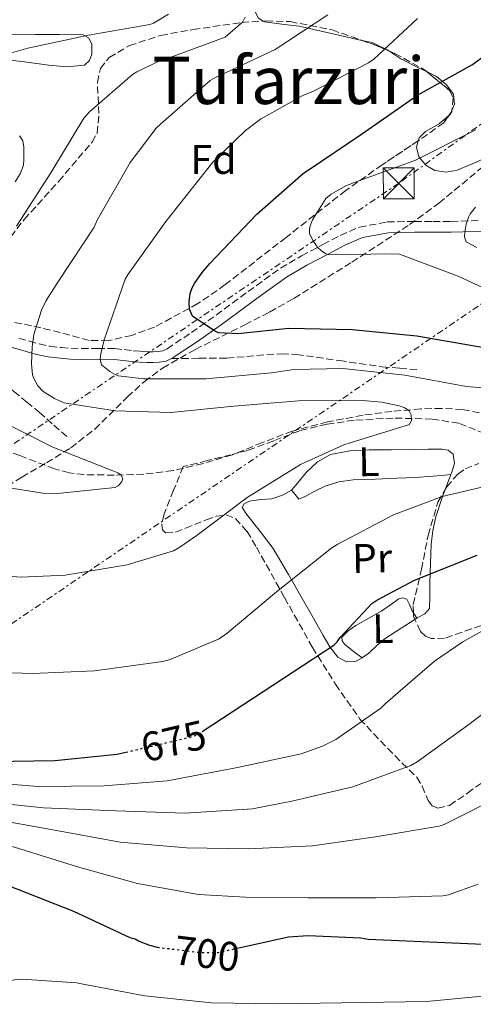
# Model space of a CAD drawing. Units: metres. Extents: x 620605 to 624045, y 4757254 to 4759628.
# Drawn here: x 622111 to 622221, y 4759034 to 4759273 of the extents above; entities that cross this region are included whole.
import ezdxf
from ezdxf.enums import TextEntityAlignment as Align

# ---------------------------------------------------------------- set-up
doc = ezdxf.new("R2010")
doc.units = ezdxf.units.M
doc.header["$MEASUREMENT"] = 0
for name, pattern in [('DGN Style 3', [2.435890702152634, 1.739921930109024, -0.6959687720436097]), ('DGN Style 5', [1.217945351076317, 0.5219765790327072, -0.6959687720436097]), ('DGN Style 7', [3.4798438602180486, 1.565929737098122, -0.6959687720436097, 0.5219765790327072, -0.6959687720436097])]:
    doc.linetypes.add(name, pattern=pattern)
for name, color, linetype, lineweight in [('Camino', 7, 'DGN Style 3', 0), ('Cota de curva de nivel directora', 7, 'Continuous', 0), ('Curva de nivel directora', 30, 'Continuous', 30), ('Curva de nivel directora no vista', 30, 'DGN Style 5', 30), ('Curva de nivel intermedia', 30, 'Continuous', 0), ('Etiqueta de uso rústico', 92, 'Continuous', 0), ('Etiqueta de zona arbolada', 92, 'Continuous', 0), ('Línea de cambio de uso (parcela vista)', 92, 'Continuous', 0), ('Línea eléctrica', 6, 'DGN Style 7', 0), ('Margen derecho', 7, 'Continuous', 0), ('Senda', 7, 'DGN Style 3', 0), ('Texto de rotulación de espacio menor sin especificar', 7, 'Continuous', 0), ('Torre eléctrica', 7, 'Continuous', 0), ('Transformador', 7, 'Continuous', 0), ('Vaguada', 142, 'DGN Style 3', 13), ('Zona arbolada', 92, 'DGN Style 3', 0)]:
    doc.layers.add(name, color=color, linetype=linetype, lineweight=lineweight)
doc.styles.add('Style-Arial', font='arial.ttf')

# ---------------------------------------------------------------- blocks, each defined once
blk = doc.blocks.new('5TME')
at = {"layer": 'Transformador', "color": 7, "linetype": 'Continuous', "lineweight": 0}
for p, q in [((-0.375, 0.375), (0.375, -0.375)), ((0.3723, 0.3776), (-0.3716, -0.3784))]:
    blk.add_line(p, q, dxfattribs=at)
at = {"layer": 'Transformador', "color": 7, "linetype": 'Continuous', "lineweight": 0, "flags": 128}
blk.add_lwpolyline([(-0.375, -0.375), (0.375, -0.375), (0.375, 0.375), (-0.375, 0.375), (-0.3716, -0.3784)], dxfattribs=at)

msp = doc.modelspace()

# ---------------------------------------------------------------- linework, layer by layer
at = {"layer": 'Camino', "color": 7, "linetype": 'DGN Style 3', "lineweight": 0}
msp.add_polyline3d([(622110.3200000002, 4759195.940000001, 663.9499999999971), (622112.8199999989, 4759195.230000001, 664.6000000000058), (622115.2399999974, 4759194.550000003, 665.3600000000007), (622117.8900000006, 4759193.980000001, 666.2899999999937), (622120.6099999986, 4759193.66, 667.1499999999944), (622123.0499999993, 4759193.5, 667.729999999996), (622125.5199999993, 4759193.41, 668.2400000000052), (622129.489999999, 4759193.449999998, 669.0099999999948), (622133.6399999997, 4759193.41, 669.779999999999), (622135.9699999987, 4759193.16, 670.2200000000012), (622138.100000001, 4759192.890000002, 670.6699999999984), (622139.8700000013, 4759192.750000001, 670.979999999996), (622141.6499999983, 4759192.65, 671.179999999993), (622142.9600000003, 4759192.630000004, 671.229999999996), (622144.1799999987, 4759192.699999999, 671.25), (622145.3599999987, 4759192.910000003, 671.3399999999965), (622146.3700000013, 4759193.360000002, 671.5), (622152.3099999981, 4759197.320000002, 673.0599999999977), (622158.3200000006, 4759201.560000001, 674.6999999999971), (622166.0699999998, 4759207.290000001, 676.2400000000052), (622173.969999999, 4759212.960000001, 677.779999999999), (622179.0899999999, 4759215.980000001, 678.979999999996), (622184.2899999989, 4759218.710000004, 680.1399999999995), (622188.4699999987, 4759220.930000001, 680.6199999999953), (622193.1400000001, 4759222.95, 681.0399999999936), (622199.9299999984, 4759224.190000001, 682.070000000007), (622206.5500000013, 4759224.330000003, 683.0200000000041), (622211.0300000005, 4759224.310000001, 683.5099999999948), (622215.4200000004, 4759224.330000003, 683.9799999999959), (622226.7500000006, 4759224.680000001, 685.3300000000017)], dxfattribs=at)
at = {"layer": 'Curva de nivel directora', "color": 30, "linetype": 'Continuous', "lineweight": 30, "flags": 128}
for points, elevation in [([(622222.989999999, 4759193.650000001), (622207.1500000004, 4759196.430000001), (622191.4100000003, 4759197.970000003), (622176.0099999999, 4759198.289999999), (622163.6, 4759197.010000001), (622158.8899999983, 4759197.260000002), (622157.7399999994, 4759197.84), (622152.5899999995, 4759201.330000003), (622151.8200000006, 4759202.99), (622151.7600000004, 4759204.82), (622152.0099999984, 4759206.77), (622152.489999999, 4759208.210000002), (622153.0399999988, 4759209.26), (622154.8899999995, 4759211.950000001), (622156.8099999996, 4759214.100000001), (622168.1699999988, 4759226.060000001), (622179.5700000004, 4759236.050000001), (622180.6499999999, 4759236.75), (622193.3899999983, 4759245.390000002), (622207.2799999999, 4759254.990000002), (622220.6599999998, 4759262.480000001), (622223.1799999988, 4759264.33)], 675.0000000000002), ([(622154.9099999998, 4759100.33), (622186.9600000001, 4759121.300000001), (622187.7199999999, 4759122.130000004), (622188.489999999, 4759123.220000001), (622196.1399999998, 4759131.439999999), (622197.3899999993, 4759132.300000001), (622206.5699999991, 4759137.100000001), (622221.7699999984, 4759143.210000004)], 675.0000000000002), ([(622003.6900000006, 4759127.760000001), (622018.4099999993, 4759123.380000002), (622020.4000000008, 4759122.45), (622034.5099999993, 4759114.670000002), (622049.1299999997, 4759106.870000001), (622061.26, 4759102.290000001), (622077.6100000005, 4759097.550000003), (622092.2399999996, 4759094.160000001), (622103.7899999989, 4759093.07), (622119.0799999996, 4759093.260000001), (622134.2199999986, 4759094.800000001), (622136.36, 4759095.29)], 675.0000000000005), ([(622144.4899999994, 4759047.770000001), (622144.0800000002, 4759047.820000002), (622142.1899999992, 4759048.300000003), (622139.3999999998, 4759049.380000002), (622138.6399999998, 4759049.830000001), (622137.3900000004, 4759050.220000003), (622123.6900000009, 4759056.550000003), (622109.6799999987, 4759062.060000002), (622095.4999999985, 4759067.720000002), (622092.9399999992, 4759068.460000001), (622079.4999999991, 4759070.12), (622074.3200000002, 4759070.090000001), (622072.8400000005, 4759069.9), (622071.3699999999, 4759069.390000002), (622070.5099999993, 4759068.91), (622069.8699999999, 4759068.390000002), (622057.5799999987, 4759035.270000001), (622057.2900000003, 4759034.280000002), (622050.7900000004, 4759019.400000001)], 700.0000000000001), ([(622226.9599999984, 4759048.390000002), (622195.2399999991, 4759049.740000002), (622193.5200000001, 4759050.090000001), (622180.6499999999, 4759050.7), (622175.9200000004, 4759050.310000001), (622163.8100000002, 4759047.67)], 700.0000000000001)]:
    msp.add_lwpolyline(points, dxfattribs=dict(at, elevation=elevation))
at = {"layer": 'Curva de nivel directora no vista', "color": 30, "linetype": 'DGN Style 5', "lineweight": 30, "flags": 128}
for points, elevation in [([(622136.36, 4759095.29), (622136.9999999991, 4759095.439999999), (622152.3599999994, 4759099.060000001), (622153.7400000007, 4759099.57), (622154.9099999998, 4759100.33)], 675.0000000000005), ([(622163.8100000002, 4759047.67), (622158.7299999995, 4759046.57), (622154.5699999998, 4759046.540000001), (622144.4899999994, 4759047.770000001)], 700.0000000000005)]:
    msp.add_lwpolyline(points, dxfattribs=dict(at, elevation=elevation))
at = {"layer": 'Curva de nivel intermedia', "color": 30, "linetype": 'Continuous', "lineweight": 0, "flags": 128}
for points, elevation in [([(622106.2400000008, 4759264.690000001), (622112.4800000014, 4759266.42), (622127.3000000007, 4759269.59), (622142.2100000017, 4759272.180000001), (622143.0400000009, 4759272.529999999), (622146.6900000009, 4759274.739999999)], 655), ([(622109.7300000021, 4759223.189999999), (622118.1100000018, 4759236.119999997), (622126.1400000006, 4759249.399999999), (622127.550000001, 4759250.970000001), (622137.9800000003, 4759260.05), (622139.0399999998, 4759260.73), (622144.9600000009, 4759263.51), (622146.2100000003, 4759263.859999998), (622160.5100000009, 4759269.140000001), (622164.7700000012, 4759272.819999999), (622165.3700000005, 4759273.939999999)], 660), ([(622162.5899999997, 4759179.409999999), (622147.3200000012, 4759177.88), (622133.7600000004, 4759178.289999999), (622121.3700000007, 4759180.249999999), (622120.3800000006, 4759180.660000001), (622118.9700000002, 4759181.3), (622116.2200000009, 4759182.999999999), (622114.9100000011, 4759184.34), (622113.9800000013, 4759186.13), (622113.6900000006, 4759187.06), (622113.4000000001, 4759189.749999999), (622113.5300000019, 4759193.849999999), (622114.0100000004, 4759196.850000001), (622115.8400000009, 4759202.74), (622116.9600000007, 4759205.140000001), (622120.0000000006, 4759209.81), (622128.6700000009, 4759222.930000001), (622129.4100000006, 4759224.630000001), (622137.3700000001, 4759238.61), (622143.7100000014, 4759246.970000001), (622144.8600000002, 4759248.09), (622156.89, 4759258.609999998), (622158.0099999999, 4759259.220000001), (622172.6700000004, 4759266.099999999), (622185.4700000013, 4759274.580000001)], 665.0000000000001), ([(622132.4800000018, 4759187.859999998), (622130.4600000012, 4759189.489999999), (622130.1399999993, 4759190.810000001), (622130.24, 4759192.149999999), (622131.0400000003, 4759195.539999999), (622136.19, 4759210.289999999), (622136.9299999998, 4759211.509999999), (622146.0500000016, 4759224.339999998), (622157.5300000014, 4759238.710000001), (622165.4100000005, 4759246.390000001), (622169.1200000009, 4759249.17), (622179.3600000005, 4759254.96), (622181.9500000009, 4759255.959999999), (622195.390000001, 4759262.899999999), (622196.6400000005, 4759263.800000001), (622207.2599999999, 4759273.619999999)], 670), ([(622221.48, 4759246.580000001), (622206.6000000006, 4759239.130000001), (622192.3600000001, 4759233.939999999), (622189.9900000008, 4759233.02), (622186.2800000004, 4759230.939999999), (622184.9700000006, 4759229.910000001), (622181.7699999998, 4759224.73), (622181.1600000019, 4759223.289999999), (622181.0000000009, 4759222.420000001), (622181.03, 4759221.300000001), (622182.0200000001, 4759219.449999998), (622182.9800000013, 4759218.100000001), (622184.0099999994, 4759217.080000001), (622184.9300000004, 4759216.5), (622185.7000000015, 4759216.180000001), (622201.0000000013, 4759216.41), (622202.89, 4759216.34), (622217.1300000004, 4759211.029999998), (622224.4500000007, 4759207.579999999)], 680), ([(622221.3500000003, 4759227.83), (622220.100000001, 4759226.199999998), (622219.7200000009, 4759225.500000001), (622219.0800000017, 4759223.67), (622218.7599999999, 4759221.689999999), (622218.7300000007, 4759220.57), (622219.1399999998, 4759219.350000001), (622221.7300000003, 4759218.009999998)], 684.9999999999999), ([(622235.07, 4759182.9), (622219.2000000002, 4759184.239999999), (622204.1600000019, 4759186.959999999), (622189.1200000013, 4759188.56), (622177.2400000015, 4759188.31), (622171.7400000006, 4759187.509999999), (622155.8399999995, 4759186.039999999), (622140.7600000009, 4759186.039999999), (622134.5200000004, 4759186.81), (622133.5999999995, 4759187.189999999), (622132.4800000018, 4759187.859999998)], 670), ([(622095.2599999993, 4759139.06), (622110.9100000003, 4759137.850000001), (622121.5600000008, 4759138.359999999), (622136.7000000018, 4759140.820000002), (622147.9000000001, 4759144.279999998), (622149.5000000005, 4759145.109999998), (622153.6900000015, 4759148.09), (622165.8799999999, 4759157.24), (622178.8399999995, 4759165.27), (622189.3400000003, 4759170.039999999), (622190.8800000004, 4759170.48), (622205.3100000008, 4759174.960000001), (622205.8499999995, 4759176.05), (622205.76, 4759177.300000001), (622205.2100000002, 4759178.26), (622204.22, 4759179), (622202.7800000005, 4759179.51), (622198.6200000008, 4759180.369999998), (622193.88, 4759180.759999999), (622178.3299999998, 4759180.689999999), (622162.5899999997, 4759179.409999999)], 665.0000000000001), ([(622101.3400000012, 4759160.630000001), (622116.1900000018, 4759158.289999999), (622119.7100000001, 4759158.199999999), (622133.7600000004, 4759159.609999999), (622134.4600000001, 4759160.05), (622135.3200000006, 4759160.92), (622135.610000001, 4759161.749999999), (622135.2300000011, 4759162.679999999), (622134.4300000009, 4759163.189999999), (622133.2100000004, 4759163.73), (622118.6200000015, 4759169.46), (622104.7600000012, 4759176.439999999)], 660), ([(622098.3600000017, 4759114.929999999), (622113.6900000006, 4759114.449999998), (622128.7300000011, 4759115.09), (622145.3699999999, 4759117.369999999), (622147.1600000003, 4759117.850000001), (622159.0700000015, 4759122.869999998), (622161.0200000006, 4759124.210000001), (622173.0200000014, 4759134.259999998), (622186.4600000015, 4759145.01), (622187.8700000019, 4759145.84), (622201.4400000017, 4759153.009999999), (622213.2400000012, 4759157.490000002), (622226.7200000016, 4759160.600000001)], 670), ([(622231.4300000012, 4759129.529999998), (622218.3399999996, 4759122.139999999), (622211.4000000015, 4759117.460000001), (622199.5199999993, 4759107.159999999), (622198.3700000005, 4759105.980000001), (622187.3900000014, 4759098.429999999), (622184.1600000014, 4759096.789999999), (622178.9500000012, 4759094.939999999), (622163.4900000005, 4759091.58), (622146.3700000013, 4759088.380000001), (622131.0700000015, 4759087.160000001), (622115.0099999994, 4759087), (622097.9500000007, 4759088.350000001)], 680), ([(622232.1300000007, 4759111.509999999), (622219.7800000013, 4759102.009999999), (622207.1700000004, 4759092.95), (622205.6700000007, 4759092.060000001), (622191.550000001, 4759086.91), (622176.7400000007, 4759083.42), (622167.1400000006, 4759081.529999998), (622150.75, 4759080.509999999), (622133.9500000003, 4759081.05), (622116.2900000003, 4759081.820000002), (622100.74, 4759083.42)], 684.9999999999999), ([(622228.0700000017, 4759084.949999998), (622213.7300000007, 4759077.720000001), (622212.5100000004, 4759077.300000002), (622197.0600000008, 4759074.710000001), (622181.7300000018, 4759072.509999999), (622166.1100000001, 4759071.800000001), (622151.0700000018, 4759072.06), (622134.9500000017, 4759073.470000001), (622118.5900000002, 4759076.470000001), (622103.1699999997, 4759079.159999999), (622101.7300000002, 4759079.480000001), (622086.5600000002, 4759080.859999999), (622070.4000000019, 4759080.41), (622069.2500000009, 4759080.279999998), (622053.41, 4759075.52), (622051.5500000004, 4759074.749999999), (622039.1100000016, 4759066.269999999), (622027.1700000013, 4759055.52), (622026.5000000007, 4759054.750000001), (622017.7300000021, 4759047.71), (622004.1600000003, 4759039.58), (621995.8699999999, 4759035.099999999), (621980.6100000002, 4759029.210000002)], 690.0000000000001), ([(622222.020000001, 4759063.189999999), (622214.8200000015, 4759060.66), (622213.4400000002, 4759060.380000001), (622197.1900000003, 4759059.869999999), (622180.5800000007, 4759059.869999999), (622165.4700000009, 4759060.06), (622154.02, 4759060.699999998), (622139.1700000018, 4759063.390000001), (622124.6100000017, 4759067.480000001), (622109.3099999997, 4759072.189999999), (622098.5899999997, 4759074.710000001), (622082.310000001, 4759076.439999999), (622081.2200000002, 4759076.439999999), (622068.0300000004, 4759074.269999999), (622067.1699999998, 4759074.009999999), (622060.7700000005, 4759070.779999999), (622059.4900000021, 4759069.880000001), (622057.1200000005, 4759067.100000001), (622056.3200000003, 4759065.88), (622044.6400000014, 4759039.04), (622044, 4759037.24), (622042.0199999996, 4759033.310000001)], 695), ([(622225.6799999999, 4759036.230000001), (622209.4900000005, 4759034.730000001), (622173.2300000014, 4759034.119999997), (622157.1700000016, 4759034.380000002), (622140.9500000009, 4759036.109999999), (622125.5900000008, 4759039.02), (622124.4000000017, 4759039.240000002), (622111.0300000008, 4759040.109999998), (622109.3900000001, 4759040.01), (622108.2700000004, 4759039.789999999), (622105.6500000008, 4759038.890000001), (622104.6900000018, 4759038.38), (622100.2400000016, 4759033.800000001)], 705)]:
    msp.add_lwpolyline(points, dxfattribs=dict(at, elevation=elevation))
at = {"layer": 'Línea de cambio de uso (parcela vista)', "color": 92, "linetype": 'Continuous', "lineweight": 0, "extrusion": (0.03720660174097366, 0.6600754245746817, 0.7502773504907649), "elevation": 3165125.95931284, "flags": 128}
msp.add_lwpolyline([(-353372.856577603, -3590939.9737008), (-353372.4886533398, -3590940.261440432), (-353368.7564987281, -3590942.30367497), (-353366.2178445116, -3590942.863328595)], dxfattribs=at)
at = {"layer": 'Línea de cambio de uso (parcela vista)', "color": 92, "linetype": 'Continuous', "lineweight": 0, "extrusion": (0.09477134222563374, 0.2436181084649255, 0.9652298223328597), "elevation": 1219060.605020408, "flags": 128}
msp.add_lwpolyline([(1145579.827175177, -4498794.389649745), (1145579.58416315, -4498794.85521488), (1145579.570751168, -4498795.424451464)], dxfattribs=at)
at = {"layer": 'Línea de cambio de uso (parcela vista)', "color": 92, "linetype": 'Continuous', "lineweight": 0, "extrusion": (0.1006811934000818, 0.2411845335315992, 0.9652426213552115), "elevation": 1211155.820969261, "flags": 128}
msp.add_lwpolyline([(1259198.077472645, -4470474.623764466), (1259198.077472645, -4470475.044647182)], dxfattribs=at)
at = {"layer": 'Línea de cambio de uso (parcela vista)', "color": 92, "linetype": 'Continuous', "lineweight": 0, "extrusion": (0.09649802577490063, 0.2526706459603524, 0.9627282460235209), "elevation": 1263186.478300046, "flags": 128}
msp.add_lwpolyline([(1116699.15748191, -4493787.457504692), (1116699.15748191, -4493783.59091013)], dxfattribs=at)
at = {"layer": 'Línea de cambio de uso (parcela vista)', "color": 92, "linetype": 'Continuous', "lineweight": 0, "extrusion": (-0.06346119579066144, -0.005695222547981154, 0.9979680561365422), "elevation": -65924.29201890915, "flags": 128}
msp.add_lwpolyline([(-4684496.717836962, 1043037.529912141), (-4684496.717836962, 1043037.537759434)], dxfattribs=at)
at = {"layer": 'Línea de cambio de uso (parcela vista)', "color": 92, "linetype": 'Continuous', "lineweight": 0, "extrusion": (-0.0636546342025511, 0.08062919738755342, 0.9947095154230599), "elevation": 344785.5930592321, "flags": 128}
msp.add_lwpolyline([(-3437321.543667469, -3332062.793345227), (-3437321.543667469, -3332062.78847799)], dxfattribs=at)
at = {"layer": 'Línea de cambio de uso (parcela vista)', "color": 92, "linetype": 'Continuous', "lineweight": 0, "extrusion": (-0.1402079314141144, 0.2287044614448964, 0.9633462540975467), "elevation": 1001848.777785568, "flags": 128}
msp.add_lwpolyline([(-3017840.235147706, -3595189.962893812), (-3017840.235147706, -3595188.388308202)], dxfattribs=at)
at = {"layer": 'Línea de cambio de uso (parcela vista)', "color": 92, "linetype": 'Continuous', "lineweight": 0}
for points in [[(622169.7648, 4759273.0429, 662.6198000000004), (622168.6299999999, 4759273.730000001, 662.4499999999971), (622167.79, 4759275.27, 662.3500000000058), (622168.0099999999, 4759277.25, 662.3000000000029), (622169.0099999999, 4759279.180000001, 662.3500000000058), (622172.04, 4759282.74, 662.7299999999959), (622174.7699999996, 4759286.41, 663.3800000000047), (622176.3200000003, 4759290.430000001, 664.2200000000012), (622177.8399999999, 4759294.470000001, 665.0399999999936), (622180.9100000003, 4759301.369999999, 666.25), (622184.8200000003, 4759307.850000001, 665.5099999999948), (622188.5, 4759311.57, 665), (622190.3899999997, 4759313.480000001, 664.8399999999965), (622196.2100000001, 4759318.789999999, 665.3300000000017), (622200.6200000001, 4759323.41, 666.5), (622204.7199999997, 4759328.390000001, 668.0599999999977), (622206.2699999996, 4759331.390000001, 668.9100000000036), (622207.0300000003, 4759334.66, 669.7400000000052), (622207.1500000004, 4759335.77, 670), (622207.54, 4759339.24, 670.8000000000029), (622208.0499999998, 4759343.82, 671.8500000000058), (622208.3710000003, 4759347.000200001, 672.5791000000027)], [(622193.7589999996, 4759268.3421, 666.6499999999943), (622187.3799999999, 4759269.77, 665.7100000000064), (622178.4800000006, 4759271.75, 664.3999999999943), (622174.29, 4759272.300000001, 663.5399999999936), (622170.0999999996, 4759272.84, 662.6699999999983), (622169.7648, 4759273.0429, 662.6198000000004)], [(622107.3399999999, 4759269.869999999, 653.1100000000006), (622114.3499999996, 4759269.77, 653.8399999999965), (622120.1799999997, 4759269.75, 654.5099999999948), (622126, 4759269.699999999, 655.25), (622127.2999999998, 4759268.99, 655.8899999999994), (622128.1100000005, 4759267.529999999, 656.529999999999), (622128.1100000005, 4759264.970000001, 656.6600000000036), (622127.4800000006, 4759263.41, 656.9199999999983), (622126.3200000003, 4759262.34, 657.1000000000058), (622121.9699999997, 4759261.869999999, 656.8999999999943)], [(622209.5915999999, 4759260.673900001, 672.7356), (622207.5499999998, 4759261.689999999, 671.9499999999971), (622203.25, 4759263.82, 670.1600000000036), (622200.2652000004, 4759265.803900001, 668.5604000000021)], [(622121.9699999997, 4759261.869999999, 656.8999999999943), (622117.6200000001, 4759262.34, 656.4600000000064), (622111.0899999999, 4759263.199999999, 655.6999999999971), (622104.5599999996, 4759263.949999999, 654.929999999993)], [(622215.6481999997, 4759251.2621, 676.1111999999994), (622216.29, 4759252.800000001, 675.6600000000036), (622216.0499999998, 4759255.24, 674.9600000000064), (622214.2199999997, 4759257.65, 674.320000000007), (622211.8899999997, 4759259.529999999, 673.6199999999953), (622209.5915999999, 4759260.673900001, 672.7356)], [(622249.9592000004, 4759249.135600001, 684.7217999999993), (622249.6200000001, 4759248.939999999, 684.6499999999943), (622247.5099999999, 4759248.710000001, 684.1699999999983), (622245.3600000005, 4759248.710000001, 683.7299999999959), (622240.9400000004, 4759248.730000001, 682.9799999999959), (622236.5899999999, 4759248.33, 682.320000000007), (622233.9500000002, 4759247.029999999, 681.9600000000064), (622230.4299999997, 4759244.16, 681.6100000000006), (622226.7999999998, 4759241.42, 681.4199999999983), (622221.9400000004, 4759238.92, 681.8899999999994), (622216.9400000004, 4759236.810000001, 682.320000000007), (622214.25, 4759236.27, 682.0800000000017), (622211.5, 4759236.680000001, 681.6199999999953), (622209.2800000003, 4759238.02, 681.0399999999936), (622207.5999999996, 4759240.01, 680.3399999999965), (622207.0300000003, 4759242.34, 679.4499999999971), (622207.4681000002, 4759243.925600001, 678.8657999999997)], [(622207.4681000002, 4759243.925600001, 678.8657999999997), (622207.6600000003, 4759244.619999999, 678.6100000000006), (622209.2300000006, 4759246.220000001, 678.0099999999948), (622212.5599999996, 4759248.07, 677.2200000000012), (622214.8905999997, 4759250.0493, 676.4916999999987)], [(622110.5099999999, 4759245.130000001, 658.179999999993), (622111.3399999999, 4759243.91, 658.1900000000023), (622111.54, 4759242.34, 658.0399999999936), (622111.54, 4759240.779999999, 657.8699999999953), (622111.5700000003, 4759239.4, 657.7100000000064), (622111.4699999997, 4759238.02, 657.5500000000029), (622110.6399999997, 4759235.9, 657.4199999999983), (622109.4199999999, 4759233.930000001, 657.3000000000029)], [(622176.6229999998, 4759159.0362, 666.3696999999956), (622176.75, 4759159.109999999, 666.3800000000047), (622178.5300000003, 4759161.16, 666.3300000000017), (622180.2100000001, 4759163.27, 666.2599999999948), (622182.9500000002, 4759165.850000001, 666.179999999993), (622186.1600000003, 4759167.689999999, 666.1300000000047), (622190.8200000003, 4759168.560000001, 666.1699999999983), (622195.5, 4759168.779999999, 666.320000000007), (622200.9699999997, 4759168.84, 666.570000000007), (622206.4500000002, 4759168.9, 666.8300000000017), (622209.8399999999, 4759168.939999999, 666.8999999999943), (622213.2300000006, 4759168.970000001, 666.9600000000064), (622214.7100000001, 4759168.689999999, 667.0599999999977), (622215.9199999999, 4759167.75, 667.2200000000012), (622216.2699999996, 4759165.460000001, 667.529999999999), (622215.5300000003, 4759163.140000001, 667.9799999999959), (622215.3921999997, 4759162.779300001, 668.088499999998)], [(622176.6229999998, 4759159.0362, 666.3705000000045), (622177.5199999996, 4759157.92, 666.5099999999948), (622178.4100000003, 4759156.810000001, 666.6399999999994), (622179.9500000002, 4759157.449999999, 666.7700000000041), (622182.3499999996, 4759158.779999999, 666.8399999999965), (622184.8099999996, 4759160.01, 666.8999999999943), (622188.1600000003, 4759161.029999999, 667.0200000000041), (622191.5999999996, 4759161.480000001, 667.1499999999943), (622196.9699999997, 4759161.699999999, 667.4100000000036), (622202.3499999996, 4759161.930000001, 667.6600000000036), (622206.6799999997, 4759162.109999999, 667.6999999999971), (622210.9900000002, 4759162.380000001, 667.7899999999936), (622213.1900000004, 4759162.58, 667.9400000000023), (622215.3921999997, 4759162.779300001, 668.0895000000019)], [(622193.7899000002, 4759118.210100001, 677.9271000000008), (622192.3600000005, 4759117.449999999, 677.8999999999943), (622190, 4759117.300000001, 677.679999999993), (622187.8899999997, 4759118.41, 677.1399999999994), (622185.9400000004, 4759120.92, 675.75), (622184.2999999998, 4759123.66, 674.320000000007), (622181.9600000001, 4759127.859999999, 672.6900000000023), (622179.5700000003, 4759132.100000001, 671.3099999999977), (622175.8899999997, 4759138.470000001, 669.6499999999943), (622172.2100000001, 4759144.84, 667.9799999999959), (622169.5800000001, 4759148.199999999, 667.179999999993), (622166.9600000001, 4759151.560000001, 666.3800000000047), (622165.7300000006, 4759153.15, 666.1000000000058), (622164.6500000004, 4759154.76, 665.8699999999953), (622165.1100000005, 4759155.66, 665.7100000000064), (622166.4500000002, 4759156.359999999, 665.5500000000029), (622169.1799999997, 4759156.75, 665.5800000000017), (622171.8899999997, 4759156.869999999, 665.8699999999953), (622174.4100000003, 4759157.75, 666.1900000000023), (622176.6229999998, 4759159.0362, 666.3696999999956)], [(622214.0641000001, 4759159.3018, 669.1343000000053), (622213.4600000001, 4759157.720000001, 669.6100000000006), (622211.6299999999, 4759152.26, 671.4400000000023), (622210.9800000006, 4759149.09, 672.6000000000058), (622210.6100000005, 4759145.859999999, 673.7400000000052), (622210.4299999997, 4759141.199999999, 674.4499999999971), (622210.29, 4759136.460000001, 675.0899999999965), (622210.3099999996, 4759133.189999999, 676.1900000000023), (622210.1600000003, 4759130.25, 677.3300000000017), (622209.0199999996, 4759128.980000001, 677.8999999999943), (622207.2100000001, 4759127.939999999, 678.2200000000012), (622206.6611000003, 4759127.595899999, 678.2284000000072)], [(622193.7899000002, 4759118.210100001, 677.929999999993), (622191.6699999999, 4759119.880000001, 677.6300000000047), (622189.5499999998, 4759121.539999999, 677.3300000000017), (622188.9199999999, 4759122.380000001, 677.1900000000023), (622188.9100000003, 4759123.27, 677.070000000007), (622190.4000000004, 4759124.800000001, 677.0099999999948), (622192.2400000002, 4759126.09, 677.0099999999948), (622195.4500000002, 4759127.9, 677.0099999999948), (622198.6399999997, 4759129.67, 677.0099999999948), (622200.7000000002, 4759131.100000001, 677.0099999999948), (622202.7300000006, 4759132.550000001, 677.0099999999948), (622203.75, 4759132.84, 677.0800000000017), (622204.6500000004, 4759132.49, 677.1999999999971), (622205.2999999998, 4759131.180000001, 677.3399999999965), (622205.8700000001, 4759129.859999999, 677.5800000000017), (622206.2971999999, 4759129.1632, 677.8076000000001)], [(622206.6611000003, 4759127.595899999, 678.2284000000072), (622203.2699999996, 4759125.470000001, 678.279999999999), (622199.4100000003, 4759122.949999999, 678.1600000000036), (622197.4199999999, 4759121.210000001, 678.0599999999977), (622195.4400000004, 4759119.369999999, 677.9700000000012), (622193.9400000004, 4759118.289999999, 677.929999999993), (622193.7899000002, 4759118.210100001, 677.9271000000008)]]:
    msp.add_polyline3d(points, dxfattribs=at)
at = {"layer": 'Línea eléctrica', "color": 6, "linetype": 'DGN Style 7', "lineweight": 0}
for points in [[(620994.8500000011, 4757259.79, 568.4900000000052), (621020.3900000004, 4757333.52, 577.4799999999959), (621068.9899999977, 4757490.119999999, 579.3600000000006), (621140.4300000007, 4757701.34, 574.779999999999), (621168.5647814708, 4757788.097717069, 586.6313999999984), (621180.36, 4757824.470000001, 591.6000000000058), (621192.7212419799, 4757861.507921811, 598.6245000000055), (621285.6100000002, 4758139.83, 651.4100000000036), (621299.6800000007, 4758187.79, 660.4199999999983), (621358.5399999997, 4758468.59, 667.4499999999971), (621398.1000000024, 4758652.67, 708.029999999999), (621454.999999999, 4758695.259999999, 716.8899999999995), (621591.8299999977, 4758789.09, 712.7899999999936), (621726.7100000022, 4758870.37, 713.0899999999965), (621788.7199999982, 4758912.619999999, 701.4799999999959), (621954.7399999985, 4759021.970000001, 686.029999999999), (622033.7399999987, 4759075.590000001, 687.3399999999965), (622250.3099999976, 4759222.980000001, 686.5500000000029), (622283.8066886906, 4759291.964218316, 691.6782999999997), (622293.4165247208, 4759311.755041008, 693.1496000000043), (622324.5100000012, 4759375.790000001, 697.9100000000036), (622128.6200000021, 4759566.170000001, 726.9900000000052), (622069.1700000009, 4759592.050000002, 738.2299999999959), (622062.5599999991, 4759593.02, 737.3800000000047)], [(622299.7800000012, 4759303.460000001, 695.4199999999983), (622283.8066886906, 4759291.964218316, 692.9945000000008), (622202.7100000017, 4759233.600000001, 680.679999999993), (622017.3000000013, 4759108.15, 680), (621950.8, 4759062.300000001, 679.429999999993), (621871.4600000001, 4759005.739999999, 672.6900000000023), (621775.9699999987, 4758941.790000001, 687.3800000000047), (621695.5500000013, 4758881.470000001, 702.4799999999959), (621593.3599999989, 4758803.929999999, 707.5200000000042), (621466.8000000007, 4758713.46, 712.6699999999983), (621353.5199999994, 4758646.13, 695), (621273.1745029008, 4758598.221772801, 661.6587000000001), (621212.2100000014, 4758561.87, 636.3600000000006)]]:
    msp.add_polyline3d(points, dxfattribs=at)
at = {"layer": 'Margen derecho', "color": 7, "linetype": 'Continuous', "lineweight": 0}
for points in [[(622147.4699999987, 4759190.980000001, 671.4900000000054), (622147.6299999974, 4759191.050000002, 671.5), (622153.7899999976, 4759195.150000001, 673.0599999999977), (622159.8500000016, 4759199.430000001, 674.6999999999971), (622167.61, 4759205.180000001, 676.2400000000052), (622175.4100000008, 4759210.76, 677.779999999999), (622180.3700000006, 4759213.689999999, 678.979999999996), (622185.5199999983, 4759216.390000002, 680.1399999999995), (622189.6000000018, 4759218.570000002, 680.6199999999953), (622193.8999999979, 4759220.42, 681.0399999999936), (622200.19, 4759221.570000002, 682.070000000007), (622206.5799999981, 4759221.700000001, 683.0200000000041), (622211.0300000005, 4759221.680000001, 683.5099999999948), (622215.4699999974, 4759221.700000001, 683.9799999999959), (622226.8599999979, 4759222.060000001, 685.3300000000017), (622238.2600000018, 4759222.66, 686.6699999999984), (622240.6800000002, 4759222.890000002, 686.9499999999972), (622243.120000001, 4759223.109999999, 687.0599999999977), (622244.6900000002, 4759223.210000002, 687.0200000000042), (622246.2600000014, 4759223.300000001, 686.9900000000052)], [(622100.2999999997, 4759196.01, 662.300000000003), (622103.4099999989, 4759195.140000001, 662.8399999999967), (622109.6099999992, 4759193.420000002, 663.9499999999971), (622112.1099999981, 4759192.710000001, 664.6000000000058), (622114.6099999994, 4759192.010000001, 665.3600000000007), (622117.4600000014, 4759191.390000002, 666.2899999999937), (622120.3700000016, 4759191.050000002, 667.1499999999944), (622122.9200000019, 4759190.880000002, 667.729999999996), (622125.4899999979, 4759190.790000003, 668.2400000000052), (622129.489999999, 4759190.830000001, 669.0099999999948), (622133.4899999977, 4759190.790000003, 669.779999999999), (622135.6600000003, 4759190.550000002, 670.2200000000012), (622137.8399999996, 4759190.280000002, 670.6699999999984), (622139.6900000003, 4759190.140000002, 670.979999999996), (622141.5499999999, 4759190.02, 671.179999999993), (622143.0199999985, 4759190.000000002, 671.229999999996), (622144.489999997, 4759190.090000001, 671.25), (622146.1299999976, 4759190.390000001, 671.3399999999965), (622147.4699999987, 4759190.980000001, 671.4900000000054)]]:
    msp.add_polyline3d(points, dxfattribs=at)
at = {"layer": 'Senda', "color": 7, "linetype": 'DGN Style 3', "lineweight": 0}
for points in [[(622100.2999999997, 4759196.01, 662.300000000003), (622102.1399999993, 4759192.380000002, 663.1900000000024), (622103.980000001, 4759188.75, 664.080000000002), (622106.2299999996, 4759185.650000002, 664.1499999999943), (622109.1000000018, 4759182.990000002, 663.7599999999948), (622112.2199999976, 4759180.460000002, 663.7200000000014), (622115.3099999989, 4759177.930000001, 663.570000000007), (622118.8599999985, 4759174.790000001, 663.179999999993), (622122.4100000003, 4759171.660000003, 662.8000000000029)], [(622147.4699999987, 4759190.980000001, 671.4900000000054), (622154.2100000001, 4759191.050000002, 670.8899999999996), (622160.9400000002, 4759191.11, 670.2899999999936), (622165.7699999983, 4759191.500000001, 670.1699999999983), (622170.6099999995, 4759192.010000001, 670.2200000000012), (622174.2199999995, 4759192.140000001, 670.1499999999943), (622177.8400000003, 4759192.010000001, 670.1000000000058), (622188.2699999998, 4759190.490000002, 670.4499999999971), (622198.699999999, 4759189, 670.8000000000029), (622202.9599999993, 4759188.650000001, 670.7700000000042), (622207.2100000007, 4759188.300000001, 670.7400000000054)]]:
    msp.add_polyline3d(points, dxfattribs=at)
at = {"layer": 'Vaguada', "color": 142, "linetype": 'DGN Style 3', "lineweight": 13}
msp.add_polyline3d([(622224.7300000006, 4759177.350000001, 664.5), (622218.25, 4759178.600000001, 664.3399999999965), (622213.1699999999, 4759178.880000001, 664.2599999999948), (622208.0800000001, 4759178.76, 664.179999999993), (622201.0499999998, 4759178.16, 664), (622194.0300000003, 4759177.220000001, 663.7899999999936), (622185.3700000001, 4759175.600000001, 663.5099999999948), (622176.8499999996, 4759173.380000001, 663.1199999999953), (622169.5300000003, 4759170.550000001, 662.6600000000036), (622162.25, 4759167.619999999, 662.1300000000047), (622155.1200000001, 4759165.449999999, 661.6000000000058), (622147.8200000003, 4759163.75, 661.070000000007), (622140.6900000004, 4759162.869999999, 660.5899999999965), (622133.5499999998, 4759162.66, 660.1100000000006), (622126.1900000004, 4759162.779999999, 659.3800000000047), (622122.54, 4759163.230000001, 658.9700000000012), (622118.9900000002, 4759164.199999999, 658.6399999999994), (622110.54, 4759167.4, 658.2400000000052), (622102.1600000003, 4759170.600000001, 657.8699999999953)], dxfattribs=at)
at = {"layer": 'Zona arbolada', "color": 92, "linetype": 'DGN Style 3', "lineweight": 0, "extrusion": (-0.1449888776584334, -0.009811800075632317, 0.9893846339693293), "elevation": -136249.6721169244, "flags": 128}
msp.add_lwpolyline([(-4706404.660130331, 932178.5796467345), (-4706404.660130331, 932183.8624528775)], dxfattribs=at)
at = {"layer": 'Zona arbolada', "color": 92, "linetype": 'DGN Style 3', "lineweight": 0, "extrusion": (0.1263626642411009, 0.7550052593561442, 0.6434279566746012), "elevation": 3672323.445395103, "flags": 128}
msp.add_lwpolyline([(171957.0475500595, -3085811.393473402), (171954.186988043, -3085810.637242239), (171950.211621483, -3085809.171938224)], dxfattribs=at)
at = {"layer": 'Zona arbolada', "color": 92, "linetype": 'DGN Style 3', "lineweight": 0, "extrusion": (0.2153150929208839, 0.3001372753540044, 0.9292776908457159), "elevation": 1563030.477126208, "flags": 128}
msp.add_lwpolyline([(2268623.692573411, -3930382.151060027), (2268623.692573411, -3930381.041368344)], dxfattribs=at)
at = {"layer": 'Zona arbolada', "color": 92, "linetype": 'DGN Style 3', "lineweight": 0, "extrusion": (0.003732188430297499, 0.4372042004573747, 0.8993545229062611), "elevation": 2083695.930994643, "flags": 128}
msp.add_lwpolyline([(-581567.1672122023, -4284578.88764711), (-581567.1505673035, -4284578.685003193), (-581567.0139181174, -4284578.469322365)], dxfattribs=at)
at = {"layer": 'Zona arbolada', "color": 92, "linetype": 'DGN Style 3', "lineweight": 0, "extrusion": (0.02395630964448237, 0.2582674623102665, 0.9657763784334512), "elevation": 1244689.048300787, "flags": 128}
msp.add_lwpolyline([(-179988.0258225763, -4631931.621623871), (-179987.6165309559, -4631932.366488039), (-179987.5187202307, -4631933.202725299)], dxfattribs=at)
at = {"layer": 'Zona arbolada', "color": 92, "linetype": 'DGN Style 3', "lineweight": 0}
for points in [[(622099.4699999997, 4759208.980000001, 658.9100000000036), (622111.6299999999, 4759224.77, 660.2200000000012), (622120.04, 4759234.109999999, 660.8000000000029), (622128.1399999997, 4759243.58, 660.9900000000052), (622129.3499999996, 4759245.82, 660.929999999993), (622129.8099999996, 4759250.529999999, 660.570000000007), (622129.4400000004, 4759258.119999999, 659.7899999999936), (622130.1500000004, 4759261.49, 659.4499999999971), (622132.2999999998, 4759264.189999999, 659.2599999999948), (622137.2000000002, 4759267.07, 659.1699999999983), (622144.8399999999, 4759269.560000001, 659.279999999999), (622152.7199999997, 4759270.980000001, 659.8399999999965), (622164.5499999998, 4759272.689999999, 661.320000000007), (622170.4600000001, 4759273.09, 662.1900000000023), (622176.3399999999, 4759272.9, 663.1000000000058), (622186.5099999999, 4759270.859999999, 664.8300000000017), (622196.5, 4759267.390000001, 666.9400000000023), (622201.7699999996, 4759265.17, 668.5099999999948), (622208.9500000002, 4759261.199999999, 671.5), (622215.0599999996, 4759256.189999999, 674.75), (622215.9600000001, 4759254.390000001, 675.6999999999971), (622215.6299999999, 4759251.08, 677.3099999999977), (622213.6500000004, 4759248.32, 678.6600000000036), (622207.7599999999, 4759244.119999999, 680.2700000000041), (622198.6900000004, 4759238.08, 680.9199999999983), (622189.8399999999, 4759231.869999999, 680.1900000000023), (622175.3099999996, 4759220.430000001, 678.0800000000017), (622160.5300000003, 4759208.960000001, 675.3300000000017), (622153.8600000005, 4759204.34, 673.8300000000017), (622143.3300000001, 4759198.640000001, 671.3800000000047), (622137.79, 4759196.619999999, 670.1900000000023), (622132.0499999998, 4759195.33, 669.1199999999953), (622127.4000000004, 4759195.41, 668.5), (622120.4100000003, 4759197.289999999, 667.8999999999943), (622113.4199999999, 4759198.980000001, 667.1399999999994), (622107.6299999999, 4759200.130000001, 665.679999999993)], [(622099.4699999997, 4759208.980000001, 658.9100000000036), (622111.6299999999, 4759224.77, 660.2200000000012), (622120.04, 4759234.109999999, 660.8000000000029), (622128.1399999997, 4759243.58, 660.9900000000052), (622129.3499999996, 4759245.82, 660.929999999993), (622129.8099999996, 4759250.529999999, 660.570000000007), (622129.4400000004, 4759258.119999999, 659.7899999999936), (622130.1500000004, 4759261.49, 659.4499999999971), (622132.2999999998, 4759264.189999999, 659.2599999999948), (622137.2000000002, 4759267.07, 659.1699999999983), (622144.8399999999, 4759269.560000001, 659.279999999999), (622152.7199999997, 4759270.980000001, 659.8399999999965), (622164.5499999998, 4759272.689999999, 661.320000000007)], [(622169.7648, 4759273.0429, 662.0877000000038), (622170.4600000001, 4759273.09, 662.1900000000023), (622176.3399999999, 4759272.9, 663.1000000000058), (622186.5099999999, 4759270.859999999, 664.8300000000017), (622193.7589999996, 4759268.3421, 666.3610999999946)], [(622200.2652000004, 4759265.803900001, 668.0617000000057), (622201.7699999996, 4759265.17, 668.5099999999948), (622208.9500000002, 4759261.199999999, 671.5), (622209.5915999999, 4759260.673900001, 671.8413)], [(622209.5915999999, 4759260.673900001, 671.8413), (622215.0599999996, 4759256.189999999, 674.75), (622215.9600000001, 4759254.390000001, 675.6999999999971), (622215.6481999997, 4759251.2621, 677.2213999999949)], [(622214.8905999997, 4759250.0493, 677.8141999999935), (622213.6500000004, 4759248.32, 678.6600000000036), (622207.7599999999, 4759244.119999999, 680.2700000000041), (622207.4681000002, 4759243.925600001, 680.2909000000072)], [(622207.4681000002, 4759243.925600001, 680.2909000000072), (622198.6900000004, 4759238.08, 680.9199999999983), (622189.8399999999, 4759231.869999999, 680.1900000000023), (622175.3099999996, 4759220.430000001, 678.0800000000017), (622160.5300000003, 4759208.960000001, 675.3300000000017), (622153.8600000005, 4759204.34, 673.8300000000017), (622143.3300000001, 4759198.640000001, 671.3800000000047), (622137.79, 4759196.619999999, 670.1900000000023), (622132.0499999998, 4759195.33, 669.1199999999953), (622127.4000000004, 4759195.41, 668.5), (622120.4100000003, 4759197.289999999, 667.8999999999943), (622113.4199999999, 4759198.980000001, 667.1399999999994), (622107.6299999999, 4759200.130000001, 665.679999999993)], [(622099.1500000004, 4759154.949999999, 663.1000000000058), (622111.04, 4759162.140000001, 662.2299999999959), (622117.0700000003, 4759165.65, 662.4100000000036), (622122.9600000001, 4759169.279999999, 663.1699999999983), (622128.7800000003, 4759173.84, 664.4700000000012), (622136.7000000002, 4759181.619999999, 666.75), (622140.7999999998, 4759185.369999999, 667.9900000000052), (622145.29, 4759188.67, 669.25), (622153.2300000006, 4759193.199999999, 671.6300000000047), (622165.2699999996, 4759199.199999999, 675.5399999999936), (622171.2800000003, 4759202.27, 677.179999999993), (622177.2300000006, 4759205.630000001, 678.3399999999965), (622191.3200000003, 4759214.430000001, 679.7200000000012), (622205.3300000001, 4759223.550000001, 680.5800000000017), (622212.4800000006, 4759228.75, 681.029999999999), (622222.6900000004, 4759237.24, 681.6399999999994)], [(622099.1500000004, 4759154.949999999, 663.1000000000058), (622111.04, 4759162.140000001, 662.2299999999959), (622117.0700000003, 4759165.65, 662.4100000000036), (622122.9600000001, 4759169.279999999, 663.1699999999983), (622128.7800000003, 4759173.84, 664.4700000000012), (622136.7000000002, 4759181.619999999, 666.75), (622140.7999999998, 4759185.369999999, 667.9900000000052), (622145.29, 4759188.67, 669.25), (622153.2300000006, 4759193.199999999, 671.6300000000047), (622165.2699999996, 4759199.199999999, 675.5399999999936), (622171.2800000003, 4759202.27, 677.179999999993), (622177.2300000006, 4759205.630000001, 678.3399999999965), (622191.3200000003, 4759214.430000001, 679.7200000000012), (622205.3300000001, 4759223.550000001, 680.5800000000017), (622212.4800000006, 4759228.75, 681.029999999999), (622222.6900000004, 4759237.24, 681.6399999999994)], [(622223.5999999996, 4759172.74, 666.4499999999971), (622217.3300000001, 4759175.289999999, 666.320000000007), (622210.8600000005, 4759176.26, 666.3800000000047), (622201.3399999999, 4759176.539999999, 666.4900000000052), (622191.8499999996, 4759176.01, 666.5800000000017), (622185.2199999997, 4759175.01, 666.570000000007), (622178.6699999999, 4759173.449999999, 666.5099999999948), (622172.2999999998, 4759170.980000001, 666.3399999999965), (622165.9299999997, 4759168.65, 666.1300000000047), (622163.9199999999, 4759168.130000001, 666.2400000000052), (622161.9000000004, 4759167.619999999, 666.2599999999948), (622156.1100000005, 4759166.180000001, 665.6199999999953), (622150.3200000003, 4759164.74, 664.9799999999959), (622147.9800000006, 4759158.980000001, 665.0399999999936), (622145.6500000004, 4759153.220000001, 665.1000000000058), (622145.0899999999, 4759150.619999999, 665.3300000000017), (622145.29, 4759149.4, 665.5099999999948), (622146.0300000003, 4759148.619999999, 665.679999999993), (622148.4100000003, 4759148.77, 665.9600000000064), (622150.8300000001, 4759149.77, 666.2599999999948), (622155.8499999996, 4759151.779999999, 667.1699999999983), (622158.3300000001, 4759152.66, 667.6999999999971), (622160.75, 4759152.970000001, 668.2400000000052), (622163.0199999996, 4759152.119999999, 668.7899999999936), (622165.8200000003, 4759148.949999999, 669.6300000000047), (622168.1100000005, 4759145.16, 670.4799999999959), (622174.9299999997, 4759132.92, 673.7299999999959), (622181.7400000002, 4759120.779999999, 676.8800000000047), (622187.3300000001, 4759111.850000001, 678.8699999999953), (622193.2599999999, 4759103.369999999, 680.779999999999), (622200.04, 4759096.180000001, 682.6999999999971), (622207.0800000001, 4759089.220000001, 684.6900000000023), (622208.4000000004, 4759087.050000001, 685.6900000000023), (622209.8799999999, 4759083.539999999, 688.0800000000017), (622210.8399999999, 4759082.289999999, 689.1100000000006), (622212.2000000002, 4759081.74, 689.679999999993), (622215.0700000003, 4759082.390000001, 690.0500000000029), (622219.4400000004, 4759085.350000001, 690.3099999999977), (622223.8499999996, 4759088.52, 690.320000000007)], [(622214.0641000001, 4759159.3018, 669.9648000000016), (622214.3700000001, 4759159.83, 669.6999999999971), (622217.1299999999, 4759162.949999999, 668.0500000000029), (622218.8700000001, 4759164.180000001, 667.7599999999948), (622222.1600000003, 4759165.52, 667.3699999999953)], [(622206.2971999999, 4759129.1632, 678.2831000000006), (622206.2400000002, 4759131.199999999, 677.7400000000052), (622208.2400000002, 4759139.779999999, 675.4700000000012), (622209.8499999996, 4759147.980000001, 673.5200000000041), (622212.2100000001, 4759156.100000001, 671.570000000007), (622214.0641000001, 4759159.3018, 669.9648000000016)], [(622227.3899999997, 4759127.77, 681.6399999999994), (622220.4000000004, 4759125.26, 681.1000000000058), (622213.8600000005, 4759122.99, 680.5), (622210.6399999997, 4759122.960000001, 680.0500000000029), (622209.2100000001, 4759123.550000001, 679.7700000000041), (622207.9800000006, 4759124.680000001, 679.4400000000023), (622206.6611000003, 4759127.595899999, 678.6931999999942)]]:
    msp.add_polyline3d(points, dxfattribs=at)

# ---------------------------------------------------------------- block references
at = {"layer": 'Torre eléctrica', "color": 7, "linetype": 'Continuous', "lineweight": 0, "xscale": 10, "yscale": 10, "zscale": 10}
msp.add_blockref('5TME', (622202.7100000017, 4759233.600000001, 680.679999999993), dxfattribs=at)

# ---------------------------------------------------------------- texts
at = {"layer": 'Cota de curva de nivel directora', "color": 7, "linetype": 'Continuous', "lineweight": 0, "style": 'Style-Arial'}
for s, rotation, p in [('675', 13.24717, (622147.9454758704, 4759098.011040878, 675)), ('700', 353.0470399999999, (622156.0784584053, 4759046.35076235, 700))]:
    msp.add_text(s, height=7.000000000000002, rotation=rotation, dxfattribs=at).set_placement(p, align=Align.MIDDLE_CENTER)
at = {"layer": 'Etiqueta de uso rústico', "color": 92, "linetype": 'Continuous', "lineweight": 0, "style": 'Style-Arial'}
for s, p in [('L', (622195.4718513081, 4759165.91525618, 666.6699999999983)), ('Pr', (622196.2253580461, 4759142.457968471, 671.6699999999983)), ('L', (622198.8718513077, 4759125.33525618, 677.6199999999953))]:
    msp.add_text(s, height=7.000000000000002, rotation=0.9675, dxfattribs=at).set_placement(p, align=Align.MIDDLE_CENTER)
at = {"layer": 'Etiqueta de zona arbolada', "color": 92, "linetype": 'Continuous', "lineweight": 0, "style": 'Style-Arial'}
msp.add_text('Fd', height=7.000000000000002, rotation=0.0007600000000000002, dxfattribs=at).set_placement((622157.6773950461, 4759239.380097295, 669.5599999999977), align=Align.MIDDLE_CENTER)
at = {"layer": 'Texto de rotulación de espacio menor sin especificar', "color": 7, "linetype": 'Continuous', "lineweight": 0, "style": 'Style-Arial'}
msp.add_text('Tufarzuri', height=11.5, dxfattribs=at).set_placement((622175.940270564, 4759258.610010001, 665), align=Align.MIDDLE_CENTER)

doc.saveas('drawing.dxf')
